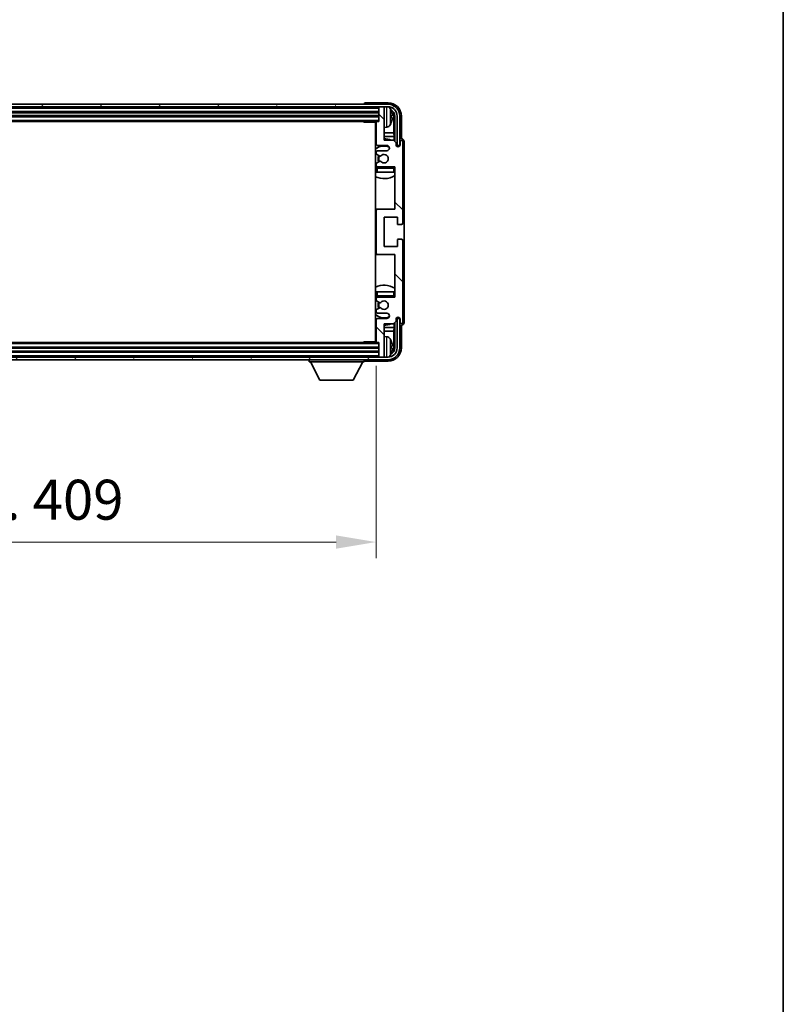
# Model space of a CAD drawing. Units: millimetres. Extents: x 0 to 12778, y 0 to 1686.
# Drawn here: x 4220 to 4506, y 947 to 1316 of the extents above; entities that cross this region are included whole.
import ezdxf

# ---------------------------------------------------------------- set-up
doc = ezdxf.new("R2010")
doc.units = ezdxf.units.MM
doc.header["$LTSCALE"] = 5.5
doc.layers.get('Defpoints').update_dxf_attribs({"lineweight": 25})
for name, color, linetype, lineweight in [('Border (ISO)', 7, 'Continuous', 35), ('Dimension (ISO)', 7, 'Continuous', 18), ('Dimension (ISO) @ 1', 7, 'Continuous', 18), ('Hatch (ISO)', 1, 'Continuous', 18), ('Visible (ISO)', 7, 'Continuous', 35), ('Visible Narrow (ISO)', 7, 'Continuous', 25)]:
    doc.layers.add(name, color=color, linetype=linetype, lineweight=lineweight)
doc.styles.add('Note Text (TK)', font='txt')
doc.dimstyles.new('Default - Method 1b (TK)', dxfattribs={"dimscale": 5.5, "dimtxt": 2.5, "dimasz": 2.5, "dimexe": 1, "dimexo": 1.5, "dimgap": 1, "dimtad": 1, "dimtoh": 1, "dimrnd": 1e-08, "dimdsep": 46, "dimtxsty": 'Note Text (TK)', "dimcen": 0.09, "dimdle": 5, "dimclrd": 100, "dimclre": 100, "dimclrt": 7, "dimadec": 1, "dimazin": 1, "dimtfac": 1, "dimtmove": 0, "dimatfit": 3, "dimfxl": 1, "dimtolj": 1, "dimlwd": -1, "dimlwe": -1, "dimarcsym": 0})

# ---------------------------------------------------------------- blocks, each defined once
blk = doc.blocks.new('図面枠 tk図枠')
at = {"layer": 'Border (ISO)'}
blk.add_line((405.5, 289), (405.5, 8), dxfattribs=at)
blk = doc.blocks.new('*D57')
at = {"layer": 'Defpoints', "color": 0}
for p in [(3944.68, 1195.53), (4353.68, 1195.53), (4353.68, 1120.33)]:
    blk.add_point(p, dxfattribs=at)
at = {"layer": 'Dimension (ISO)', "color": 100}
for p, q in [((3944.68, 1186.53), (3944.68, 1114.33)), ((4353.68, 1186.53), (4353.68, 1114.33)), ((3959.68, 1120.33), (4338.68, 1120.33))]:
    blk.add_line(p, q, dxfattribs=at)
for points in [[(3959.68, 1122.83), (3959.68, 1117.83), (3944.68, 1120.33)], [(4338.68, 1122.83), (4338.68, 1117.83), (4353.68, 1120.33)]]:
    blk.add_solid(points, dxfattribs=at)
at = {"layer": 'Dimension (ISO)', "color": 7, "insert": (4035.35, 1136.22), "char_height": 15, "attachment_point": 4, "style": 'Note Text (TK)'}
blk.add_mtext('\\A1;\\fＭＳ Ｐゴシック|b0|i0;\\H15.0000;有効寸法 / Max dim. 409', dxfattribs=at)

msp = doc.modelspace()

# ---------------------------------------------------------------- hatches: boundary and pattern name
at = {"layer": 'Hatch (ISO)'}
h = msp.add_hatch(dxfattribs=at)
h.set_pattern_fill('ANSI31', color=256, scale=152.4, angle=14.999978, style=0)
h.set_pattern_definition([(60, (2073.5, -48), (-16.49778, 9.525), [])])
edge = h.paths.add_edge_path()
edge.add_ellipse((4358.0755, 1280.2335), major_axis=(0, 3.5), ratio=1, start_angle=270, end_angle=360)
edge.add_line((4358.0755, 1283.7335), (4356.3755, 1283.7335))
edge.add_line((4356.3755, 1283.7335), (4354.9755, 1283.7335))
edge.add_line((4354.9755, 1283.7335), (3943.3755, 1283.7335))
edge.add_line((3943.3755, 1283.7335), (3941.9755, 1283.7335))
edge.add_line((3941.9755, 1283.7335), (3940.5755, 1283.7335))
edge.add_ellipse((3940.5755, 1280.2335), major_axis=(-3.5, 0), ratio=1, start_angle=270, end_angle=360)
edge.add_line((3937.0755, 1280.2335), (3937.0755, 1269.2335))
edge.add_line((3937.0755, 1269.2335), (3936.0755, 1269.2335))
edge.add_line((3936.0755, 1269.2335), (3936.0755, 1280.2335))
edge.add_ellipse((3940.5755, 1280.2335), major_axis=(0, 4.5), ratio=1, start_angle=0, end_angle=90, ccw=False)
edge.add_line((3940.5755, 1284.7335), (4358.0755, 1284.7335))
edge.add_ellipse((4358.0755, 1280.2335), major_axis=(4.5, 0), ratio=1, start_angle=0, end_angle=90, ccw=False)
edge.add_line((4362.5755, 1280.2335), (4362.5755, 1269.2335))
edge.add_line((4362.5755, 1269.2335), (4361.5755, 1269.2335))
edge.add_line((4361.5755, 1269.2335), (4361.5755, 1280.2335))
h = msp.add_hatch(dxfattribs=at)
h.set_pattern_fill('ANSI31', color=256, scale=152.4, angle=90.00021, style=0)
h.set_pattern_definition([(135.0002, (2073.5, -48), (-13.47033, -13.47043), [])])
edge = h.paths.add_edge_path()
edge.add_ellipse((4354.1755, 1244.7335), major_axis=(0, 0.5), ratio=1, start_angle=0, end_angle=90)
edge.add_line((4353.6755, 1244.7335), (4353.6755, 1228.7335))
edge.add_ellipse((4354.1755, 1228.7335), major_axis=(-0.5, 0), ratio=1, start_angle=0, end_angle=90)
edge.add_line((4354.1755, 1228.2335), (4360.6755, 1228.2335))
edge.add_line((4360.6755, 1228.2335), (4360.6755, 1212.2335))
edge.add_line((4360.6755, 1212.2335), (4354.1755, 1212.2335))
edge.add_ellipse((4354.1755, 1211.7335), major_axis=(0, 0.5), ratio=1, start_angle=0, end_angle=90)
edge.add_line((4353.6755, 1211.7335), (4353.6755, 1211.1388))
edge.add_ellipse((4353.9755, 1211.1388), major_axis=(-0.3, 0), ratio=1, start_angle=0, end_angle=60)
edge.add_line((4353.8255, 1210.879), (4355.0507, 1210.1716))
edge.add_ellipse((4355.2007, 1210.4314), major_axis=(-0.15, -0.2598), ratio=1, start_angle=0, end_angle=80.91528)
edge.add_ellipse((4356.6755, 1209.2335), major_axis=(-1.2419, 1.0088), ratio=1, start_angle=78.169441, end_angle=360, ccw=False)
edge.add_ellipse((4355.2007, 1208.0356), major_axis=(0.2329, 0.1891), ratio=1, start_angle=0, end_angle=80.91528)
edge.add_line((4355.0507, 1208.2954), (4353.8255, 1207.5881))
edge.add_ellipse((4353.9755, 1207.3283), major_axis=(-0.15, 0.2598), ratio=1, start_angle=0, end_angle=60)
edge.add_line((4353.6755, 1207.3283), (4353.6755, 1206.7335))
edge.add_ellipse((4354.1755, 1206.7335), major_axis=(-0.5, 0), ratio=1, start_angle=0, end_angle=90)
edge.add_line((4354.1755, 1206.2335), (4357.6755, 1206.2335))
edge.add_ellipse((4357.6755, 1205.2335), major_axis=(0, 1), ratio=1, start_angle=180, end_angle=360, ccw=False)
edge.add_line((4357.6755, 1204.2335), (4354.1755, 1204.2335))
edge.add_ellipse((4354.1755, 1203.7335), major_axis=(0, 0.5), ratio=1, start_angle=0, end_angle=90)
edge.add_line((4353.6755, 1203.7335), (4353.6755, 1195.5335))
edge.add_ellipse((4353.9755, 1195.5335), major_axis=(-0.3, 0), ratio=1, start_angle=0, end_angle=90)
edge.add_line((4353.9755, 1195.2335), (4354.6755, 1195.2335))
edge.add_line((4354.6755, 1195.2335), (4354.6755, 1190.0335))
edge.add_ellipse((4354.9755, 1190.0335), major_axis=(-0.3, 0), ratio=1, start_angle=0, end_angle=90)
edge.add_line((4354.9755, 1189.7335), (4356.3755, 1189.7335))
edge.add_ellipse((4356.3755, 1190.0335), major_axis=(0, -0.3), ratio=1, start_angle=0, end_angle=90)
edge.add_line((4356.6755, 1190.0335), (4356.6755, 1202.2335))
edge.add_line((4356.6755, 1202.2335), (4360.1755, 1202.2335))
edge.add_line((4360.1755, 1202.2335), (4361.1755, 1203.2335))
edge.add_line((4361.1755, 1203.2335), (4361.1755, 1203.9835))
edge.add_ellipse((4361.9255, 1203.9835), major_axis=(-0.75, 0), ratio=1, start_angle=180, end_angle=360, ccw=False)
edge.add_line((4362.6755, 1203.9835), (4362.6755, 1202.7335))
edge.add_ellipse((4363.1755, 1202.7335), major_axis=(-0.5, 0), ratio=1, start_angle=0, end_angle=180)
edge.add_line((4363.6755, 1202.7335), (4363.6755, 1233.4835))
edge.add_ellipse((4363.1755, 1233.4835), major_axis=(0.5, 0), ratio=1, start_angle=0, end_angle=90)
edge.add_line((4363.1755, 1233.9835), (4361.9755, 1233.9835))
edge.add_ellipse((4361.9755, 1233.6835), major_axis=(0, 0.3), ratio=1, start_angle=0, end_angle=90)
edge.add_line((4361.6755, 1233.6835), (4361.6755, 1231.2335))
edge.add_line((4361.6755, 1231.2335), (4356.6755, 1231.2335))
edge.add_line((4356.6755, 1231.2335), (4356.6755, 1242.2335))
edge.add_line((4356.6755, 1242.2335), (4361.6755, 1242.2335))
edge.add_line((4361.6755, 1242.2335), (4361.6755, 1239.7835))
edge.add_ellipse((4361.9755, 1239.7835), major_axis=(-0.3, 0), ratio=1, start_angle=0, end_angle=90)
edge.add_line((4361.9755, 1239.4835), (4363.1755, 1239.4835))
edge.add_ellipse((4363.1755, 1239.9835), major_axis=(0, -0.5), ratio=1, start_angle=0, end_angle=90)
edge.add_line((4363.6755, 1239.9835), (4363.6755, 1270.7335))
edge.add_ellipse((4363.1755, 1270.7335), major_axis=(0.5, 0), ratio=1, start_angle=0, end_angle=180)
edge.add_line((4362.6755, 1270.7335), (4362.6755, 1269.4835))
edge.add_ellipse((4361.9255, 1269.4835), major_axis=(0.75, 0), ratio=1, start_angle=180, end_angle=360, ccw=False)
edge.add_line((4361.1755, 1269.4835), (4361.1755, 1270.2335))
edge.add_line((4361.1755, 1270.2335), (4360.1755, 1271.2335))
edge.add_line((4360.1755, 1271.2335), (4356.6755, 1271.2335))
edge.add_line((4356.6755, 1271.2335), (4356.6755, 1283.4335))
edge.add_ellipse((4356.3755, 1283.4335), major_axis=(0.3, 0), ratio=1, start_angle=0, end_angle=90)
edge.add_line((4356.3755, 1283.7335), (4354.9755, 1283.7335))
edge.add_ellipse((4354.9755, 1283.4335), major_axis=(0, 0.3), ratio=1, start_angle=0, end_angle=90)
edge.add_line((4354.6755, 1283.4335), (4354.6755, 1278.2335))
edge.add_line((4354.6755, 1278.2335), (4353.9755, 1278.2335))
edge.add_ellipse((4353.9755, 1277.9335), major_axis=(0, 0.3), ratio=1, start_angle=0, end_angle=90)
edge.add_line((4353.6755, 1277.9335), (4353.6755, 1269.7335))
edge.add_ellipse((4354.1755, 1269.7335), major_axis=(-0.5, 0), ratio=1, start_angle=0, end_angle=90)
edge.add_line((4354.1755, 1269.2335), (4357.6755, 1269.2335))
edge.add_ellipse((4357.6755, 1268.2335), major_axis=(0, 1), ratio=1, start_angle=180, end_angle=360, ccw=False)
edge.add_line((4357.6755, 1267.2335), (4354.1755, 1267.2335))
edge.add_ellipse((4354.1755, 1266.7335), major_axis=(0, 0.5), ratio=1, start_angle=0, end_angle=90)
edge.add_line((4353.6755, 1266.7335), (4353.6755, 1266.1388))
edge.add_ellipse((4353.9755, 1266.1388), major_axis=(-0.3, 0), ratio=1, start_angle=0, end_angle=60)
edge.add_line((4353.8255, 1265.879), (4355.0507, 1265.1716))
edge.add_ellipse((4355.2007, 1265.4314), major_axis=(-0.15, -0.2598), ratio=1, start_angle=0, end_angle=80.91528)
edge.add_ellipse((4356.6755, 1264.2335), major_axis=(-1.2419, 1.0088), ratio=1, start_angle=78.169441, end_angle=360, ccw=False)
edge.add_ellipse((4355.2007, 1263.0356), major_axis=(0.2329, 0.1891), ratio=1, start_angle=0, end_angle=80.91528)
edge.add_line((4355.0507, 1263.2954), (4353.8255, 1262.5881))
edge.add_ellipse((4353.9755, 1262.3283), major_axis=(-0.15, 0.2598), ratio=1, start_angle=0, end_angle=60)
edge.add_line((4353.6755, 1262.3283), (4353.6755, 1261.7335))
edge.add_ellipse((4354.1755, 1261.7335), major_axis=(-0.5, 0), ratio=1, start_angle=0, end_angle=90)
edge.add_line((4354.1755, 1261.2335), (4360.6755, 1261.2335))
edge.add_line((4360.6755, 1261.2335), (4360.6755, 1245.2335))
edge.add_line((4360.6755, 1245.2335), (4354.1755, 1245.2335))
h = msp.add_hatch(dxfattribs=at)
h.set_pattern_fill('ANSI31', color=256, scale=152.4, angle=75.000175, style=0)
h.set_pattern_definition([(120.0002, (2073.5, -48), (-16.49775, -9.52505), [])])
edge = h.paths.add_edge_path()
edge.add_ellipse((3940.5755, 1193.2335), major_axis=(0, -3.5), ratio=1, start_angle=270, end_angle=360)
edge.add_line((3940.5755, 1189.7335), (3941.9755, 1189.7335))
edge.add_line((3941.9755, 1189.7335), (3943.3755, 1189.7335))
edge.add_line((3943.3755, 1189.7335), (4354.9755, 1189.7335))
edge.add_line((4354.9755, 1189.7335), (4356.3755, 1189.7335))
edge.add_line((4356.3755, 1189.7335), (4358.0755, 1189.7335))
edge.add_ellipse((4358.0755, 1193.2335), major_axis=(3.5, 0), ratio=1, start_angle=270, end_angle=360)
edge.add_line((4361.5755, 1193.2335), (4361.5755, 1204.2335))
edge.add_line((4361.5755, 1204.2335), (4362.5755, 1204.2335))
edge.add_line((4362.5755, 1204.2335), (4362.5755, 1193.2335))
edge.add_ellipse((4358.0755, 1193.2335), major_axis=(0, -4.5), ratio=1, start_angle=0, end_angle=90, ccw=False)
edge.add_line((4358.0755, 1188.7335), (3940.5755, 1188.7335))
edge.add_ellipse((3940.5755, 1193.2335), major_axis=(-4.5, 0), ratio=1, start_angle=0, end_angle=90, ccw=False)
edge.add_line((3936.0755, 1193.2335), (3936.0755, 1204.2335))
edge.add_line((3936.0755, 1204.2335), (3937.0755, 1204.2335))
edge.add_line((3937.0755, 1204.2335), (3937.0755, 1193.2335))

# ---------------------------------------------------------------- linework, layer by layer
at = {"layer": 'Visible (ISO)'}
for p, q in [((4358.0755, 1284.7335), (3940.5755, 1284.7335)), ((3940.5755, 1283.7335), (4358.0755, 1283.7335)), ((4349.1755, 1284.7338), (4349.1755, 1284.7335)), ((4358.1786, 1285.2335), (4349.6752, 1285.2335)), ((4354.6755, 1283.7335), (4354.6755, 1283.4335)), ((4354.6755, 1283.4335), (4354.6755, 1278.2335)), ((4356.3755, 1283.7335), (4354.9755, 1283.7335)), ((4356.6755, 1283.7335), (4356.6755, 1283.4335)), ((4356.6755, 1271.2335), (4356.6755, 1283.4335)), ((3943.6755, 1281.7335), (4354.6755, 1281.7335)), ((3943.6755, 1280.2335), (4354.6755, 1280.2335)), ((4359.3895, 1279.7012), (4359.3895, 1280.2658)), ((4360.3248, 1273.9547), (4360.3248, 1279.8843)), ((4360.674, 1280.2335), (4360.674, 1270.735)), ((4361.5755, 1280.2335), (4361.5755, 1269.2335)), ((4362.5755, 1269.2335), (4362.5755, 1280.2335)), ((4363.1755, 1271.7335), (4363.1755, 1280.2366)), ((3944.3755, 1278.2335), (4353.9755, 1278.2335)), ((4348.855, 1278.2335), (4349.105, 1277.9835)), ((4349.105, 1278.2335), (4349.105, 1277.9835)), ((4353.6797, 1277.9835), (4349.105, 1277.9835)), ((4353.4255, 1277.9835), (4353.4255, 1195.4835)), ((4353.6755, 1277.9335), (4353.6755, 1269.7335)), ((4354.6755, 1278.2335), (4353.9755, 1278.2335)), ((4357.7345, 1276.0762), (4356.6755, 1275.9835)), ((4353.6755, 1273.9547), (4353.4255, 1273.9547)), ((4353.6755, 1272.5457), (4353.4255, 1272.5457)), ((4360.3248, 1273.9547), (4356.6755, 1273.9547)), ((4360.5169, 1272.5457), (4356.6755, 1272.5457)), ((4360.5169, 1272.5457), (4360.3248, 1273.9547)), ((4360.5169, 1270.8922), (4360.5169, 1272.5457)), ((4363.1761, 1271.7335), (4363.1755, 1271.7335)), ((4354.1755, 1269.2335), (4357.6755, 1269.2335)), ((4360.1755, 1271.2335), (4356.6755, 1271.2335)), ((4361.1755, 1270.2335), (4360.1755, 1271.2335)), ((4361.1755, 1269.4835), (4361.1755, 1270.2335)), ((4361.219, 1269.232), (4361.4741, 1269.232)), ((4361.2479, 1269.1621), (4361.4043, 1269.1621)), ((4361.5755, 1269.2335), (4362.5755, 1269.2335)), ((4361.6042, 1268.9623), (4361.6042, 1268.8058)), ((4361.674, 1269.0321), (4361.674, 1268.7769)), ((4362.6755, 1270.7335), (4362.6755, 1269.4835)), ((4363.6755, 1239.9835), (4363.6755, 1270.7335)), ((4364.1755, 1202.7329), (4364.1755, 1270.7341)), ((4353.6755, 1266.7335), (4353.6755, 1266.1388)), ((4353.8255, 1265.879), (4355.0507, 1265.1716)), ((4357.6755, 1267.2335), (4354.1755, 1267.2335)), ((4353.6755, 1262.3283), (4353.6755, 1261.7335)), ((4353.6755, 1260.7335), (4353.6755, 1259.2335)), ((4355.0507, 1263.2954), (4353.8255, 1262.5881)), ((4354.1755, 1261.2335), (4360.6755, 1261.2335)), ((4360.6755, 1261.2335), (4360.6755, 1245.2335)), ((4354.1755, 1259.2335), (4353.6755, 1259.2335)), ((4360.1755, 1259.2335), (4354.1755, 1259.2335)), ((4360.6755, 1259.2335), (4360.1755, 1259.2335)), ((4354.1755, 1245.2335), (4353.4255, 1245.2335)), ((4353.6755, 1244.7335), (4353.6755, 1228.7335)), ((4360.6755, 1245.2335), (4354.1755, 1245.2335)), ((4356.6755, 1231.2335), (4356.6755, 1242.2335)), ((4356.6755, 1242.2335), (4361.6755, 1242.2335)), ((4361.6755, 1242.2335), (4361.6755, 1239.7835)), ((4361.9755, 1239.4835), (4363.1755, 1239.4835)), ((4361.6755, 1231.2335), (4356.6755, 1231.2335)), ((4361.6755, 1233.6835), (4361.6755, 1231.2335)), ((4363.1755, 1233.9835), (4361.9755, 1233.9835)), ((4363.6755, 1202.7335), (4363.6755, 1233.4835)), ((4353.4255, 1228.2335), (4354.1755, 1228.2335)), ((4354.1755, 1228.2335), (4360.6755, 1228.2335)), ((4360.6755, 1228.2335), (4360.6755, 1212.2335)), ((4353.6755, 1214.2335), (4354.1755, 1214.2335)), ((4353.6755, 1214.2335), (4353.6755, 1212.7335)), ((4354.1755, 1214.2335), (4360.1755, 1214.2335)), ((4360.1755, 1214.2335), (4360.6755, 1214.2335)), ((4353.6755, 1211.7335), (4353.6755, 1211.1388)), ((4353.8255, 1210.879), (4355.0507, 1210.1716)), ((4360.6755, 1212.2335), (4354.1755, 1212.2335)), ((4353.6755, 1207.3283), (4353.6755, 1206.7335)), ((4355.0507, 1208.2954), (4353.8255, 1207.5881)), ((4354.1755, 1206.2335), (4357.6755, 1206.2335)), ((4353.6755, 1203.7335), (4353.6755, 1195.5335)), ((4357.6755, 1204.2335), (4354.1755, 1204.2335)), ((4356.6755, 1190.0335), (4356.6755, 1202.2335)), ((4356.6755, 1202.2335), (4360.1755, 1202.2335)), ((4360.1755, 1202.2335), (4361.1755, 1203.2335)), ((4360.5169, 1200.9214), (4360.5169, 1202.5748)), ((4360.674, 1202.732), (4360.674, 1193.2335)), ((4361.1755, 1203.2335), (4361.1755, 1203.9835)), ((4361.4741, 1204.235), (4361.219, 1204.235)), ((4361.4043, 1204.3049), (4361.2479, 1204.3049)), ((4362.5755, 1204.2335), (4361.5755, 1204.2335)), ((4361.5755, 1204.2335), (4361.5755, 1193.2335)), ((4361.6042, 1204.6612), (4361.6042, 1204.5048)), ((4361.674, 1204.6901), (4361.674, 1204.4349)), ((4362.5755, 1193.2335), (4362.5755, 1204.2335)), ((4362.6755, 1203.9835), (4362.6755, 1202.7335)), ((4363.1755, 1193.2305), (4363.1755, 1201.7335)), ((4363.1755, 1201.7335), (4363.1761, 1201.7335)), ((4353.4255, 1200.9214), (4353.6755, 1200.9214)), ((4353.4255, 1199.5123), (4353.6755, 1199.5123)), ((4356.6755, 1200.9214), (4360.5169, 1200.9214)), ((4356.6755, 1199.5123), (4360.3248, 1199.5123)), ((4357.7345, 1197.3909), (4356.6755, 1197.4835)), ((4360.5169, 1200.9214), (4360.3248, 1199.5123)), ((4360.3248, 1193.5827), (4360.3248, 1199.5123)), ((4353.9755, 1195.2335), (3944.3755, 1195.2335)), ((4348.855, 1195.2335), (4349.105, 1195.4835)), ((4349.105, 1195.4835), (4349.105, 1195.2335)), ((4353.6797, 1195.4835), (4349.105, 1195.4835)), ((4353.9755, 1195.2335), (4354.6755, 1195.2335)), ((4354.6755, 1195.2335), (4354.6755, 1190.0335)), ((4354.6755, 1193.2335), (3943.6755, 1193.2335)), ((4354.6755, 1191.7335), (3943.6755, 1191.7335)), ((4359.3895, 1193.2012), (4359.3895, 1193.7658)), ((4358.0755, 1189.7335), (3940.5755, 1189.7335)), ((3940.5755, 1188.7335), (4358.0755, 1188.7335)), ((4328.5755, 1188.7335), (4328.5755, 1188.0335)), ((4328.5755, 1188.0335), (4349.1755, 1188.0335)), ((4332.6255, 1181.1335), (4329.0755, 1188.0335)), ((4345.1255, 1181.1335), (4348.6755, 1188.0335)), ((4349.1755, 1188.7335), (4349.1755, 1188.0335)), ((4349.6752, 1188.2335), (4358.1786, 1188.2335)), ((4354.6755, 1190.0335), (4354.6755, 1189.7335)), ((4354.9755, 1189.7335), (4356.3755, 1189.7335)), ((4356.6755, 1190.0335), (4356.6755, 1189.7335)), ((4332.6255, 1181.1335), (4345.1255, 1181.1335))]:
    msp.add_line(p, q, dxfattribs=at)
for centre, radius, start, end in [((4354.9755, 1283.4335), 0.3, 90, 180), ((4356.3755, 1283.4335), 0.3, 0, 90), ((4358.0755, 1280.2335), 4.5, 0, 90), ((4358.0755, 1280.2335), 3.5, 0, 90), ((4357.595, 1282.297), 1.6, 28.172734, 63.210995), ((4353.2755, 1279.9835), 6.5, 20.039607, 28.172734), ((4359.2649, 1282.1682), 0.1246, 1.814826, 20.039607), ((4353.1755, 1277.7335), 0.5, 300, 30), ((4353.1755, 1275.7335), 0.5, 300, 60), ((4353.9755, 1277.9335), 0.3, 90, 180), ((4357.595, 1277.6701), 1.6, 275, 331.827266), ((4353.2755, 1279.9835), 6.5, 331.827266, 339.960393), ((4359.2649, 1277.7989), 0.1246, 339.960393, 358.185174), ((4356.6755, 1264.2335), 7.5, 68.96053, 90), ((4356.6755, 1264.2335), 7.5, 113.578178, 115.679289), ((4356.6755, 1264.2335), 4.75, 65.863751, 133.173551), ((4354.1755, 1269.7335), 0.5, 180, 270), ((4357.6755, 1268.2335), 1, 270, 90), ((4361.9255, 1269.4835), 0.75, 180, 0), ((4363.1755, 1270.7335), 0.5, 0, 180), ((4354.1755, 1266.7335), 0.5, 90, 180), ((4353.9755, 1266.1388), 0.3, 180, 240), ((4356.6755, 1264.2335), 2.25, 150, 210), ((4356.6755, 1264.2335), 2, 150, 210), ((4355.2007, 1265.4314), 0.3, 240, 320.91528), ((4356.6755, 1264.2335), 1.6, 219.08472, 140.91528), ((4356.6755, 1264.2335), 4.75, 226.826449, 230.833289), ((4353.9755, 1262.3283), 0.3, 120, 180), ((4354.1755, 1261.7335), 0.5, 180, 270), ((4354.1755, 1260.7335), 0.5, 90, 180), ((4355.2007, 1263.0356), 0.3, 39.08472, 120), ((4360.1755, 1260.7335), 0.5, 0, 90), ((4356.6755, 1264.2335), 4.75, 320.418264, 320.833289), ((4356.6755, 1264.2335), 7.5, 244.320711, 302.230953), ((4354.1755, 1244.7335), 0.5, 90, 180), ((4361.9755, 1239.7835), 0.3, 180, 270), ((4363.1755, 1239.9835), 0.5, 270, 0), ((4361.9755, 1233.6835), 0.3, 90, 180), ((4363.1755, 1233.4835), 0.5, 0, 90), ((4354.1755, 1228.7335), 0.5, 180, 270), ((4356.6755, 1209.2335), 7.5, 57.769047, 115.679289), ((4356.6755, 1209.2335), 4.75, 129.166711, 133.173551), ((4354.1755, 1212.7335), 0.5, 180, 270), ((4360.1755, 1212.7335), 0.5, 270, 0), ((4354.1755, 1211.7335), 0.5, 90, 180), ((4353.9755, 1211.1388), 0.3, 180, 240), ((4356.6755, 1209.2335), 2.25, 150, 210), ((4356.6755, 1209.2335), 2, 150, 210), ((4355.2007, 1210.4314), 0.3, 240, 320.91528), ((4356.6755, 1209.2335), 1.6, 219.08472, 140.91528), ((4356.6755, 1209.2335), 4.75, 39.166711, 39.581736), ((4356.6755, 1209.2335), 4.75, 226.826449, 294.136249), ((4353.9755, 1207.3283), 0.3, 120, 180), ((4354.1755, 1206.7335), 0.5, 180, 270), ((4355.2007, 1208.0356), 0.3, 39.08472, 120), ((4357.6755, 1205.2335), 1, 270, 90), ((4356.6755, 1209.2335), 7.5, 244.320711, 246.421822), ((4354.1755, 1203.7335), 0.5, 90, 180), ((4356.6755, 1209.2335), 7.5, 270, 291.03947), ((4361.9255, 1203.9835), 0.75, 0, 180), ((4363.1755, 1202.7335), 0.5, 180, 0), ((4353.1755, 1197.7335), 0.5, 300, 60), ((4353.1755, 1195.7335), 0.5, 330, 60), ((4353.9755, 1195.5335), 0.3, 180, 270), ((4357.595, 1195.797), 1.6, 28.172734, 85), ((4353.2755, 1193.4835), 6.5, 20.039607, 28.172734), ((4359.2649, 1195.6682), 0.1246, 1.814826, 20.039607), ((4358.0755, 1193.2335), 4.5, 270, 0), ((4358.0755, 1193.2335), 3.5, 270, 0), ((4357.595, 1191.1701), 1.6, 296.789005, 331.827266), ((4353.2755, 1193.4835), 6.5, 331.827266, 339.960393), ((4359.2649, 1191.2989), 0.1246, 339.960393, 358.185174), ((4354.9755, 1190.0335), 0.3, 180, 270), ((4356.3755, 1190.0335), 0.3, 270, 0)]:
    msp.add_arc(centre, radius, start, end, dxfattribs=at)
for centre, major_axis, ratio, start_param, end_param in [((4349.6758, 1284.7332), (-0.354, 0.354), 0.99878277, 5.49839613, 7.06797448), ((4358.1725, 1280.2305), (3.5398, 3.5398), 0.99878277, 5.49839613, 7.06797448), ((4358.1725, 1280.2305), (1.7699, 1.7699), 0.99878277, 5.49839613, 6.61101961), ((4353.2878, 1279.9763), (-3.2829, -5.6083), 0.99488747, 2.20774935, 2.44673364), ((4353.2878, 1279.8439), (6.4737, 0.5671), 0.05101764, 5.93460274, 6.17358703), ((4353.2878, 1280.1231), (6.4737, -0.5671), 0.05101764, 0.10959827, 0.34858257), ((4353.2878, 1279.9907), (3.2829, -5.6083), 0.99488747, 0.69485901, 0.93384331), ((4357.8233, 1279.8813), (1.7699, 1.7699), 0.99878277, 5.49839613, 6.31586897), ((4363.1749, 1270.7329), (0.708, 0.708), 0.99878277, 5.49839613, 7.06797448), ((4361.404, 1268.962), (0.1416, 0.1416), 0.99878277, 5.49839613, 7.06797448), ((4361.4739, 1269.0319), (0.1416, 0.1416), 0.99878277, 5.49839613, 7.06797448), ((4361.404, 1204.505), (0.1416, -0.1416), 0.99878277, 5.49839613, 7.06797448), ((4361.4739, 1204.4352), (0.1416, -0.1416), 0.99878277, 5.49839613, 7.06797448), ((4363.1749, 1202.7341), (0.708, -0.708), 0.99878277, 5.49839613, 7.06797448), ((4353.2878, 1193.4763), (-3.2829, -5.6083), 0.99488747, 2.20774935, 2.44673364), ((4353.2878, 1193.3439), (6.4737, 0.5671), 0.05101764, 5.93460274, 6.17358703), ((4358.1725, 1193.2366), (3.5398, -3.5398), 0.99878277, 5.49839613, 7.06797448), ((4358.1725, 1193.2366), (1.7699, -1.7699), 0.99878277, 5.955351, 7.06797448), ((4353.2878, 1193.6231), (6.4737, -0.5671), 0.05101764, 0.10959827, 0.34858257), ((4353.2878, 1193.4907), (3.2829, -5.6083), 0.99488747, 0.69485901, 0.93384331), ((4357.8233, 1193.5858), (1.7699, -1.7699), 0.99878277, 6.25050164, 7.06797448), ((4349.6758, 1188.7338), (-0.354, -0.354), 0.99878277, 5.49839613, 7.06797448)]:
    msp.add_ellipse(centre, major_axis=major_axis, ratio=ratio, start_param=start_param, end_param=end_param, dxfattribs=at)
for points, knots in [([(4359.7258, 1280.6862), (4359.7301, 1280.6448), (4359.7338, 1280.6011), (4359.7384, 1280.5213), (4359.7394, 1280.4854), (4359.7387, 1280.4295), (4359.7371, 1280.4058), (4359.7319, 1280.3798), (4359.7291, 1280.3734), (4359.7258, 1280.3715)], [0, 0, 0, 0, 0.0125039067, 0.0125039067, 0.0250078135, 0.0250078135, 0.0375277995, 0.0375277995, 0.0466766392, 0.0466766392, 0.0466766392, 0.0466766392]), ([(4359.7258, 1279.5955), (4359.7301, 1279.593), (4359.7338, 1279.5822), (4359.7384, 1279.544), (4359.7394, 1279.5165), (4359.7387, 1279.4547), (4359.7371, 1279.4161), (4359.7319, 1279.3441), (4359.7291, 1279.312), (4359.7258, 1279.2808)], [0, 0, 0, 0, 0.0124997785, 0.0124997785, 0.0249995571, 0.0249995571, 0.0375236714, 0.0375236714, 0.0466766062, 0.0466766062, 0.0466766062, 0.0466766062]), ([(4359.7258, 1194.1862), (4359.7301, 1194.1448), (4359.7338, 1194.1011), (4359.7384, 1194.0213), (4359.7394, 1193.9854), (4359.7387, 1193.9295), (4359.7371, 1193.9058), (4359.7319, 1193.8798), (4359.7291, 1193.8734), (4359.7258, 1193.8715)], [0, 0, 0, 0, 0.0125039067, 0.0125039067, 0.0250078135, 0.0250078135, 0.0375277995, 0.0375277995, 0.0466766392, 0.0466766392, 0.0466766392, 0.0466766392]), ([(4359.7258, 1193.0955), (4359.7301, 1193.093), (4359.7338, 1193.0822), (4359.7384, 1193.044), (4359.7394, 1193.0165), (4359.7387, 1192.9547), (4359.7371, 1192.9161), (4359.7319, 1192.8441), (4359.7291, 1192.812), (4359.7258, 1192.7808)], [0, 0, 0, 0, 0.0124997785, 0.0124997785, 0.0249995571, 0.0249995571, 0.0375236714, 0.0375236714, 0.0466766062, 0.0466766062, 0.0466766062, 0.0466766062])]:
    msp.add_open_spline(points, degree=3, knots=knots, dxfattribs=at)
at = {"layer": 'Visible Narrow (ISO)'}
for p, q in [((3943.6755, 1283.2335), (4354.6755, 1283.2335)), ((4357.7345, 1276.0762), (4357.7345, 1283.7335)), ((4359.0055, 1283.0524), (4359.0055, 1276.9147)), ((3943.6755, 1282.0335), (4354.6755, 1282.0335)), ((3943.6755, 1281.4335), (4354.6755, 1281.4335)), ((3943.6755, 1280.5335), (4354.6755, 1280.5335)), ((3943.6755, 1279.9335), (4354.6755, 1279.9335)), ((4359.382, 1282.1931), (4359.382, 1282.2109)), ((4359.382, 1279.7029), (4359.382, 1280.2641)), ((4360.674, 1280.2335), (4360.3248, 1279.8843)), ((3943.6755, 1278.7335), (4354.6755, 1278.7335)), ((4359.382, 1277.7562), (4359.382, 1277.7739)), ((4361.4741, 1269.232), (4361.4043, 1269.1621)), ((4361.6042, 1268.9623), (4361.674, 1269.0321)), ((4353.6755, 1260.7335), (4354.1755, 1260.7335)), ((4354.1755, 1260.7335), (4354.1755, 1261.2335)), ((4354.1755, 1259.2335), (4354.1755, 1260.7335)), ((4354.1755, 1260.7335), (4360.1755, 1260.7335)), ((4360.1755, 1261.2335), (4360.1755, 1260.7335)), ((4360.1755, 1260.7335), (4360.6755, 1260.7335)), ((4360.1755, 1260.7335), (4360.1755, 1259.2335)), ((4354.1755, 1212.7335), (4353.6755, 1212.7335)), ((4354.1755, 1212.7335), (4354.1755, 1214.2335)), ((4360.1755, 1212.7335), (4354.1755, 1212.7335)), ((4354.1755, 1212.2335), (4354.1755, 1212.7335)), ((4360.1755, 1214.2335), (4360.1755, 1212.7335)), ((4360.6755, 1212.7335), (4360.1755, 1212.7335)), ((4360.1755, 1212.7335), (4360.1755, 1212.2335)), ((4361.4043, 1204.3049), (4361.4741, 1204.235)), ((4361.674, 1204.4349), (4361.6042, 1204.5048)), ((4354.6755, 1194.7335), (3943.6755, 1194.7335)), ((4357.7345, 1189.7335), (4357.7345, 1197.3909)), ((4359.0055, 1196.5524), (4359.0055, 1190.4147)), ((4359.382, 1195.6931), (4359.382, 1195.7109)), ((4354.6755, 1193.5335), (3943.6755, 1193.5335)), ((4354.6755, 1192.9335), (3943.6755, 1192.9335)), ((4354.6755, 1192.0335), (3943.6755, 1192.0335)), ((4354.6755, 1191.4335), (3943.6755, 1191.4335)), ((4354.6755, 1190.2335), (3943.6755, 1190.2335)), ((4359.382, 1193.2029), (4359.382, 1193.7641)), ((4359.382, 1191.2562), (4359.382, 1191.2739)), ((4360.3248, 1193.5827), (4360.674, 1193.2335))]:
    msp.add_line(p, q, dxfattribs=at)

# ---------------------------------------------------------------- block references
at = {"xscale": 6, "yscale": 6, "zscale": 6}
msp.add_blockref('図面枠 tk図枠', (2073.5, -48), dxfattribs=at)

# ---------------------------------------------------------------- dimensions: what is measured, and where the dimension line sits
at = {"layer": 'Dimension (ISO) @ 1', "color": 100}
dim = msp.add_linear_dim(base=(4353.6755, 1120.3327), p1=(3944.6755, 1195.5335), p2=(4353.6755, 1195.5335), text='\\fＭＳ Ｐゴシック|b0|i0;\\H15.0000;有効寸法 / Max dim. <>', dimstyle='Default - Method 1b (TK)', override={"dimscale": 1, "dimtxt": 15, "dimasz": 15, "dimexe": 6, "dimexo": 9, "dimgap": 6, "dimtoh": 0, "dimdec": 2, "dimcen": 0.54, "dimtol": 0, "dimlim": 0, "dimtp": 0, "dimtm": 0, "dimtdec": 2, "dimtix": 0, "dimtofl": 0, "dimtmove": 0, "dimatfit": 1}, dxfattribs=at)
dim.commit()
dim.dimension.update_dxf_attribs({"geometry": '*D57', "text_midpoint": (4149.1755, 1120.3327), "dimtype": 128})

doc.saveas('drawing.dxf')
